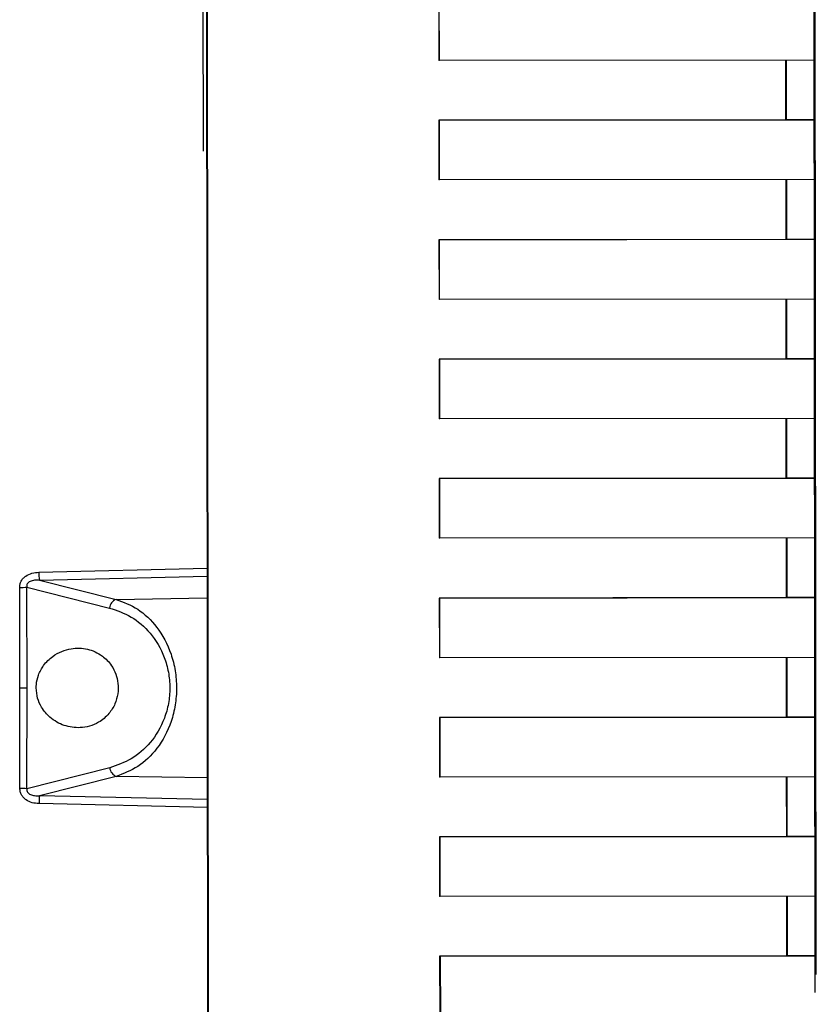
# Paper-space layout 'Blatt2' of a CAD drawing. Units: millimetres. Extents: x 0 to 4200, y 0 to 2970.
# Drawn here: x 1210 to 1251, y 1880 to 1931 of the extents above; entities that cross this region are included whole.
import ezdxf

# ---------------------------------------------------------------- set-up
doc = ezdxf.new("R2010")
doc.units = ezdxf.units.MM
doc.linetypes.add('SLD-Durchgehend', pattern=[0])
doc.layers.add('SLD-0', color=7, linetype='SLD-Durchgehend', lineweight=30)

psp = doc.layouts.new('Blatt2')

# ---------------------------------------------------------------- linework, layer by layer
at = {"layer": 'SLD-0', "ltscale": 10}
for p, q in [((1219.314, 1948.884), (1219.419, 1843.526)), ((1219.464, 1845.055), (1219.362, 1947.355)), ((1219.17, 1924.07), (1219.147, 1946.105)), ((1250.926, 1880.391), (1250.864, 1942.482)), ((1250.967, 1881.329), (1250.907, 1941.544)), ((1231.379, 1931.867), (1231.382, 1928.767)), ((1231.414, 1928.767), (1231.411, 1931.867)), ((1231.414, 1928.767), (1231.382, 1928.767)), ((1250.878, 1928.787), (1231.414, 1928.767)), ((1249.383, 1928.785), (1249.386, 1925.685)), ((1249.436, 1925.685), (1249.433, 1928.785)), ((1249.386, 1925.685), (1231.385, 1925.667)), ((1231.417, 1925.667), (1231.385, 1925.667)), ((1231.385, 1925.667), (1231.388, 1922.567)), ((1231.417, 1925.667), (1250.881, 1925.687)), ((1231.421, 1922.567), (1231.417, 1925.667)), ((1249.436, 1925.685), (1249.386, 1925.685)), ((1250.881, 1925.687), (1249.436, 1925.685)), ((1231.421, 1922.567), (1231.388, 1922.567)), ((1250.884, 1922.587), (1231.421, 1922.567)), ((1249.389, 1922.585), (1249.392, 1919.485)), ((1249.442, 1919.485), (1249.439, 1922.585)), ((1249.392, 1919.485), (1231.391, 1919.467)), ((1231.424, 1919.467), (1231.391, 1919.467)), ((1231.391, 1919.467), (1231.394, 1916.367)), ((1231.424, 1919.467), (1250.887, 1919.487)), ((1231.427, 1916.367), (1231.424, 1919.467)), ((1249.442, 1919.485), (1249.392, 1919.485)), ((1250.887, 1919.487), (1249.442, 1919.485)), ((1231.427, 1916.367), (1231.394, 1916.367)), ((1250.89, 1916.387), (1231.427, 1916.367)), ((1249.395, 1916.385), (1249.398, 1913.285)), ((1249.449, 1913.285), (1249.446, 1916.385)), ((1249.398, 1913.285), (1231.397, 1913.267)), ((1231.43, 1913.267), (1231.397, 1913.267)), ((1231.397, 1913.267), (1231.4, 1910.167)), ((1231.43, 1913.267), (1250.893, 1913.287)), ((1231.433, 1910.167), (1231.43, 1913.267)), ((1249.449, 1913.285), (1249.398, 1913.285)), ((1250.893, 1913.287), (1249.449, 1913.285)), ((1231.433, 1910.167), (1231.4, 1910.167)), ((1250.896, 1910.187), (1231.433, 1910.167)), ((1249.401, 1910.185), (1249.404, 1907.085)), ((1249.455, 1907.085), (1249.452, 1910.185)), ((1249.404, 1907.085), (1231.403, 1907.067)), ((1231.436, 1907.067), (1231.403, 1907.067)), ((1231.403, 1907.067), (1231.406, 1903.967)), ((1231.436, 1907.067), (1250.9, 1907.087)), ((1231.439, 1903.967), (1231.436, 1907.067)), ((1249.455, 1907.085), (1249.404, 1907.085)), ((1250.9, 1907.087), (1249.455, 1907.085)), ((1231.439, 1903.967), (1231.406, 1903.967)), ((1250.903, 1903.987), (1231.439, 1903.967)), ((1249.407, 1903.985), (1249.411, 1900.885)), ((1249.461, 1900.885), (1249.458, 1903.985)), ((1210.622, 1902.203), (1219.361, 1902.417)), ((1210.651, 1901.791), (1219.361, 1902.007)), ((1209.646, 1896.197), (1209.631, 1901.412)), ((1210.012, 1896.198), (1209.997, 1901.431)), ((1209.997, 1901.431), (1214.294, 1900.345)), ((1210.651, 1901.791), (1214.631, 1900.797)), ((1214.631, 1900.797), (1219.362, 1900.882)), ((1249.411, 1900.885), (1231.409, 1900.867)), ((1231.442, 1900.867), (1231.409, 1900.867)), ((1231.409, 1900.867), (1231.413, 1897.767)), ((1231.442, 1900.867), (1250.906, 1900.887)), ((1231.445, 1897.767), (1231.442, 1900.867)), ((1249.461, 1900.885), (1249.411, 1900.885)), ((1250.906, 1900.887), (1249.461, 1900.885)), ((1231.445, 1897.767), (1231.413, 1897.767)), ((1250.909, 1897.787), (1231.445, 1897.767)), ((1249.414, 1897.785), (1249.417, 1894.685)), ((1249.467, 1894.685), (1249.464, 1897.785)), ((1209.641, 1890.982), (1209.646, 1896.197)), ((1210.008, 1890.965), (1210.012, 1896.198)), ((1249.417, 1894.685), (1231.416, 1894.667)), ((1231.448, 1894.667), (1250.912, 1894.687)), ((1249.467, 1894.685), (1249.417, 1894.685)), ((1250.912, 1894.687), (1249.467, 1894.685)), ((1231.448, 1894.667), (1231.416, 1894.667)), ((1231.416, 1894.667), (1231.419, 1891.567)), ((1231.451, 1891.567), (1231.448, 1894.667)), ((1214.302, 1892.058), (1210.008, 1890.965)), ((1214.64, 1891.607), (1210.662, 1890.606)), ((1219.372, 1891.532), (1214.64, 1891.607)), ((1231.451, 1891.567), (1231.419, 1891.567)), ((1250.915, 1891.587), (1231.451, 1891.567)), ((1249.42, 1891.585), (1249.423, 1888.485)), ((1249.473, 1888.485), (1249.47, 1891.585)), ((1219.373, 1890.407), (1210.662, 1890.606)), ((1219.373, 1889.997), (1210.633, 1890.194)), ((1249.423, 1888.485), (1231.422, 1888.467)), ((1231.455, 1888.467), (1231.422, 1888.467)), ((1231.422, 1888.467), (1231.425, 1885.367)), ((1231.455, 1888.467), (1250.918, 1888.487)), ((1231.458, 1885.367), (1231.455, 1888.467)), ((1249.473, 1888.485), (1249.423, 1888.485)), ((1250.918, 1888.487), (1249.473, 1888.485)), ((1231.458, 1885.367), (1231.425, 1885.367)), ((1250.921, 1885.387), (1231.458, 1885.367)), ((1249.426, 1885.385), (1249.429, 1882.285)), ((1249.48, 1882.285), (1249.476, 1885.385)), ((1249.429, 1882.285), (1231.428, 1882.267)), ((1231.461, 1882.267), (1231.428, 1882.267)), ((1231.428, 1882.267), (1231.431, 1879.167)), ((1231.461, 1882.267), (1250.924, 1882.287)), ((1231.461, 1882.267), (1231.464, 1879.167)), ((1249.429, 1882.285), (1249.48, 1882.285)), ((1250.924, 1882.287), (1249.48, 1882.285))]:
    psp.add_line(p, q, dxfattribs=at)
at = {"layer": 'SLD-0', "ltscale": 10, "flags": 128}
psp.add_lwpolyline([(1209.646, 1896.197), (1209.696, 1896.197), (1209.746, 1896.197), (1209.795, 1896.198), (1209.843, 1896.198), (1209.889, 1896.198), (1209.933, 1896.198), (1209.974, 1896.198), (1210.012, 1896.198)], dxfattribs=at)
at = {"layer": 'SLD-0', "ltscale": 100}
for centre, radius, start, end in [((1214.061, 1902.24), 3.439, 180.615, 187.4985), ((1209.654, 1904.612), 3.199, 269.5838, 276.1613), ((1214.84, 1900.289), 0.549, 112.3654, 174.1519), ((1214.848, 1892.115), 0.549, 185.9616, 247.7515), ((1209.671, 1887.785), 3.198, 83.9499, 90.5308), ((1214.072, 1890.164), 3.439, 172.615, 179.4996)]:
    psp.add_arc(centre, radius, start, end, dxfattribs=at)
at = {"layer": 'SLD-0', "ltscale": 10}
for points, knots in [([(1209.631, 1901.412), (1209.634, 1901.471), (1209.642, 1901.588), (1209.707, 1901.752), (1209.809, 1901.895), (1209.989, 1902.049), (1210.266, 1902.173), (1210.503, 1902.193), (1210.622, 1902.203)], [0, 0, 0, 0, 0.1242885, 0.2486172, 0.3706027, 0.4984634, 0.7481342, 1, 1, 1, 1]), ([(1210.651, 1901.791), (1210.566, 1901.793), (1210.406, 1901.797), (1210.211, 1901.752), (1210.087, 1901.679), (1210.022, 1901.608), (1209.989, 1901.52), (1209.994, 1901.461), (1209.997, 1901.431)], [0, 0, 0, 0, 0.301089, 0.567742, 0.684689, 0.790888, 0.892906, 1, 1, 1, 1]), ([(1214.294, 1900.345), (1214.675, 1900.216), (1215.436, 1899.957), (1216.441, 1899.104), (1217.085, 1898.05), (1217.37, 1897.027), (1217.447, 1896.204), (1217.372, 1895.382), (1217.088, 1894.359), (1216.447, 1893.304), (1215.444, 1892.449), (1214.683, 1892.188), (1214.302, 1892.058)], [0, 0, 0, 0, 0.124827, 0.249662, 0.374443, 0.43727, 0.500037, 0.562798, 0.625571, 0.750354, 0.875187, 1, 1, 1, 1]), ([(1214.631, 1900.797), (1215.014, 1900.653), (1215.783, 1900.363), (1216.793, 1899.41), (1217.437, 1898.239), (1217.72, 1897.109), (1217.795, 1896.204), (1217.722, 1895.301), (1217.441, 1894.171), (1216.799, 1892.999), (1215.791, 1892.044), (1215.023, 1891.752), (1214.64, 1891.607)], [0, 0, 0, 0, 0.122744, 0.246571, 0.37205, 0.43711, 0.50004, 0.563036, 0.62797, 0.75345, 0.877271, 1, 1, 1, 1]), ([(1210.487, 1896.198), (1210.503, 1896.016), (1210.534, 1895.653), (1210.786, 1895.113), (1211.245, 1894.583), (1211.942, 1894.202), (1212.82, 1894.078), (1213.635, 1894.3), (1214.245, 1894.796), (1214.581, 1895.326), (1214.744, 1895.881), (1214.754, 1896.427), (1214.63, 1896.938), (1214.365, 1897.449), (1213.874, 1897.948), (1213.147, 1898.267), (1212.25, 1898.291), (1211.449, 1897.975), (1210.881, 1897.428), (1210.595, 1896.905), (1210.495, 1896.483), (1210.489, 1896.256), (1210.487, 1896.198)], [0, 0, 0, 0, 0.034593, 0.069009, 0.118526, 0.188219, 0.260084, 0.346891, 0.402376, 0.445036, 0.479879, 0.514855, 0.546989, 0.581224, 0.633892, 0.70578, 0.779503, 0.866677, 0.917378, 0.956752, 0.988964, 1, 1, 1, 1]), ([(1210.633, 1890.194), (1210.515, 1890.203), (1210.278, 1890.222), (1210.001, 1890.347), (1209.821, 1890.5), (1209.717, 1890.643), (1209.653, 1890.807), (1209.645, 1890.924), (1209.641, 1890.982)], [0, 0, 0, 0, 0.2516142, 0.5012912, 0.6301354, 0.7512157, 0.8755796, 1, 1, 1, 1]), ([(1210.008, 1890.965), (1210.005, 1890.934), (1209.999, 1890.875), (1210.033, 1890.787), (1210.099, 1890.716), (1210.223, 1890.644), (1210.417, 1890.599), (1210.577, 1890.603), (1210.662, 1890.606)], [0, 0, 0, 0, 0.107215, 0.2092604, 0.3152848, 0.4326617, 0.6991484, 1, 1, 1, 1])]:
    psp.add_open_spline(points, degree=3, knots=knots, dxfattribs=at)

doc.saveas('drawing.dxf')
